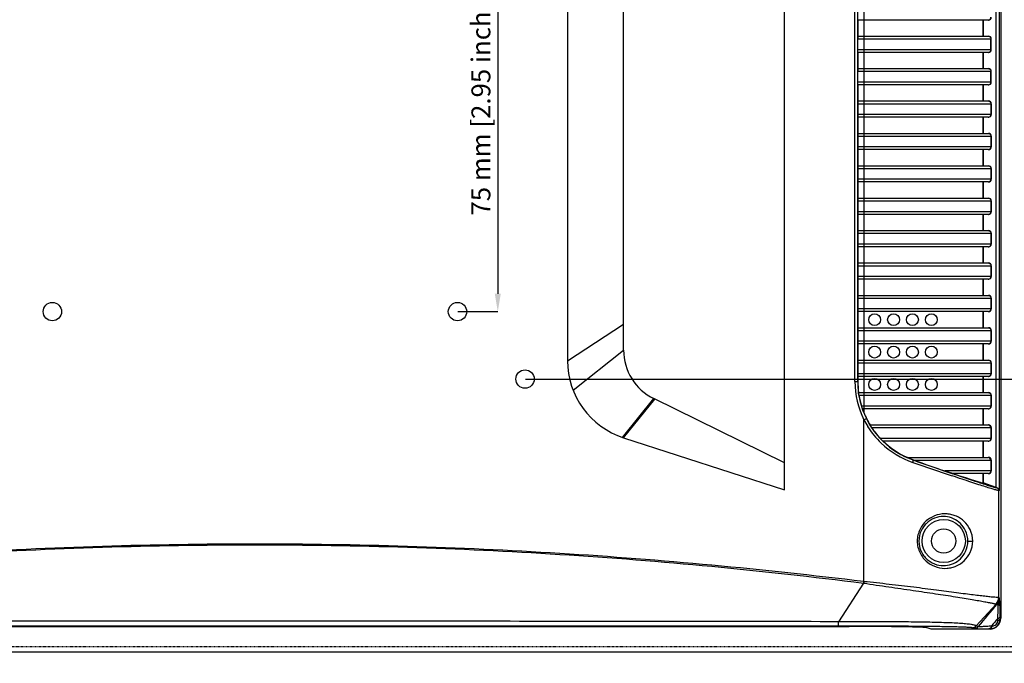
# Model space of a CAD drawing. Units: millimetres. Extents: x 3154 to 4345, y 1294 to 1927.
# Drawn here: x 4071 to 4253, y 1520 to 1639 of the extents above; entities that cross this region are included whole.
import ezdxf

# ---------------------------------------------------------------- set-up
doc = ezdxf.new("R2010")
doc.units = ezdxf.units.MM
doc.linetypes.add('HIDDEN', pattern=[0.2, 0.1, -0.1])
for name, color, linetype in [('B_A2017-10-1DXF_CONTINUOUS_LINE', 7, 'Continuous'), ('ZHONGBAN-2017-12DXF_HIDDEN_LINE', 7, 'Continuous'), ('ZHONGBAN-201DXF_CONTINUOUS_LINE', 7, 'Continuous')]:
    doc.layers.add(name, color=color, linetype=linetype)
doc.styles.add('PDF Arial', font='arial.ttf')
doc.styles.add('SLDTEXTSTYLE0', font='TXT', dxfattribs={"width": 0.75})
doc.dimstyles.new('SLDDIMSTYLE0', dxfattribs={"dimtxt": 3.5, "dimasz": 3.302, "dimexe": 0, "dimexo": 0.0625, "dimgap": 0.875, "dimtad": 1, "dimdec": 1, "dimrnd": 1e-09, "dimzin": 12, "dimdsep": 46, "dimtxsty": 'SLDTEXTSTYLE0', "dimcen": 0.09, "dimadec": 0, "dimazin": 3, "dimtfac": 1, "dimtdec": 1, "dimtofl": 0, "dimtmove": 0, "dimatfit": 3, "dimfxl": 1, "dimfrac": 2, "dimtolj": 1, "dimtzin": 12, "dimarcsym": 0})

# ---------------------------------------------------------------- blocks, each defined once
blk = doc.blocks.new('8')
at = {"layer": 'ZHONGBAN-2017-12DXF_HIDDEN_LINE', "linetype": 'HIDDEN'}
blk.add_line((1224.41, 204.19), (1574.41, 204.19), dxfattribs=at)
at = {"layer": 'ZHONGBAN-201DXF_CONTINUOUS_LINE', "linetype": 'Continuous'}
blk.add_line((1223.41, 203.19), (1575.41, 203.19), dxfattribs=at)
blk = doc.blocks.new('24')
at = {"layer": 'B_A2017-10-1DXF_CONTINUOUS_LINE', "linetype": 'Continuous'}
for p, q in [((2400.36, 33.72), (2400.36, -154.89)), ((2360.3, -131.08), (2360.3, 9.92)), ((2399.51, -130.65), (2399.51, 9.48)), ((2400.11, -131.21), (2400.11, 10.04)), ((2375.03, -4.37), (2375.03, -116.8)), ((2373.37, -111.04), (2373.37, -10.13)), ((2373.87, -111.04), (2373.87, -10.13)), ((2320.17, -13.99), (2320.17, -107.18)), ((2330.55, -105.22), (2330.55, -15.95)), ((2398.09, -44.08), (2373.89, -44.08)), ((2373.91, -44.08), (2373.91, -47.08)), ((2397.01, -44.08), (2397.01, -47.08)), ((2397.09, -44.08), (2397.09, -47.08)), ((2373.89, -47.08), (2398.09, -47.08)), ((2373.88, -47.58), (2398.59, -47.58)), ((2373.88, -49.58), (2373.88, -47.58)), ((2398.51, -49.58), (2398.51, -47.58)), ((2398.59, -49.58), (2398.59, -47.58)), ((2398.59, -49.58), (2373.88, -49.58)), ((2398.09, -50.08), (2373.89, -50.08)), ((2373.91, -50.08), (2373.91, -53.08)), ((2397.01, -50.08), (2397.01, -53.08)), ((2397.09, -50.08), (2397.09, -53.08)), ((2373.88, -53.58), (2398.59, -53.58)), ((2373.88, -55.58), (2373.88, -53.58)), ((2373.89, -53.08), (2398.09, -53.08)), ((2398.51, -55.58), (2398.51, -53.58)), ((2398.59, -55.58), (2398.59, -53.58)), ((2398.59, -55.58), (2373.88, -55.58)), ((2398.09, -56.08), (2373.89, -56.08)), ((2373.91, -56.08), (2373.91, -59.08)), ((2397.01, -56.08), (2397.01, -59.08)), ((2397.09, -56.08), (2397.09, -59.08)), ((2373.88, -59.58), (2398.59, -59.58)), ((2373.88, -59.58), (2373.88, -61.58)), ((2373.89, -59.08), (2398.09, -59.08)), ((2398.51, -59.58), (2398.51, -61.58)), ((2398.59, -59.58), (2398.59, -61.58)), ((2398.59, -61.58), (2373.88, -61.58)), ((2398.09, -62.08), (2373.89, -62.08)), ((2373.91, -62.08), (2373.91, -65.08)), ((2397.01, -62.08), (2397.01, -65.08)), ((2397.09, -62.08), (2397.09, -65.08)), ((2373.88, -65.58), (2398.59, -65.58)), ((2373.88, -65.58), (2373.88, -67.58)), ((2373.89, -65.08), (2398.09, -65.08)), ((2398.51, -65.58), (2398.51, -67.58)), ((2398.59, -65.58), (2398.59, -67.58)), ((2398.59, -67.58), (2373.88, -67.58)), ((2398.09, -68.08), (2373.89, -68.08)), ((2373.91, -68.08), (2373.91, -71.08)), ((2397.01, -68.08), (2397.01, -71.08)), ((2397.09, -68.08), (2397.09, -71.08)), ((2373.88, -71.58), (2398.59, -71.58)), ((2373.88, -71.58), (2373.88, -73.58)), ((2373.89, -71.08), (2398.09, -71.08)), ((2398.51, -71.58), (2398.51, -73.58)), ((2398.59, -71.58), (2398.59, -73.58)), ((2398.59, -73.58), (2373.88, -73.58)), ((2398.09, -74.08), (2373.89, -74.08)), ((2373.91, -74.08), (2373.91, -77.08)), ((2397.01, -74.08), (2397.01, -77.08)), ((2397.09, -74.08), (2397.09, -77.08)), ((2373.88, -77.58), (2398.59, -77.58)), ((2373.88, -77.58), (2373.88, -79.58)), ((2373.89, -77.08), (2398.09, -77.08)), ((2398.51, -77.58), (2398.51, -79.58)), ((2398.59, -77.58), (2398.59, -79.58)), ((2398.59, -79.58), (2373.88, -79.58)), ((2398.09, -80.08), (2373.89, -80.08)), ((2373.91, -80.08), (2373.91, -83.08)), ((2397.01, -80.08), (2397.01, -83.08)), ((2397.09, -80.08), (2397.09, -83.08)), ((2373.88, -83.58), (2398.59, -83.58)), ((2373.88, -83.58), (2373.88, -85.58)), ((2373.89, -83.08), (2398.09, -83.08)), ((2398.51, -83.58), (2398.51, -85.58)), ((2398.59, -83.58), (2398.59, -85.58)), ((2398.59, -85.58), (2373.88, -85.58)), ((2398.09, -86.08), (2373.89, -86.08)), ((2373.91, -86.08), (2373.91, -89.08)), ((2397.01, -86.08), (2397.01, -89.08)), ((2397.09, -86.08), (2397.09, -89.08)), ((2373.89, -89.08), (2398.09, -89.08)), ((2373.88, -89.58), (2398.59, -89.58)), ((2373.88, -89.58), (2373.88, -91.58)), ((2398.51, -89.58), (2398.51, -91.58)), ((2398.59, -89.58), (2398.59, -91.58)), ((2398.59, -91.58), (2373.88, -91.58)), ((2398.09, -92.08), (2373.89, -92.08)), ((2373.91, -92.08), (2373.91, -95.08)), ((2397.01, -92.08), (2397.01, -95.08)), ((2397.09, -92.08), (2397.09, -95.08)), ((2373.88, -95.58), (2398.59, -95.58)), ((2373.88, -95.58), (2373.88, -97.58)), ((2373.89, -95.08), (2398.09, -95.08)), ((2398.51, -95.58), (2398.51, -97.58)), ((2398.59, -95.58), (2398.59, -97.58)), ((2398.59, -97.58), (2373.88, -97.58)), ((2398.09, -98.08), (2373.89, -98.08)), ((2373.91, -98.08), (2373.91, -101.08)), ((2397.01, -98.08), (2397.01, -101.08)), ((2397.09, -98.08), (2397.09, -101.08)), ((2320.17, -107.18), (2330.55, -100.42)), ((2373.88, -101.58), (2398.59, -101.58)), ((2373.88, -101.58), (2373.88, -103.58)), ((2373.89, -101.08), (2398.09, -101.08)), ((2398.51, -101.58), (2398.51, -103.58)), ((2398.59, -101.58), (2398.59, -103.58)), ((2398.59, -103.58), (2373.88, -103.58)), ((2321.21, -112.66), (2330.55, -105.22)), ((2398.09, -104.08), (2373.89, -104.08)), ((2373.91, -104.08), (2373.91, -107.08)), ((2397.01, -104.08), (2397.01, -107.08)), ((2397.09, -104.08), (2397.09, -107.08)), ((2373.89, -107.08), (2398.09, -107.08)), ((2373.88, -107.58), (2398.59, -107.58)), ((2373.88, -107.58), (2373.88, -109.58)), ((2398.51, -107.58), (2398.51, -109.58)), ((2398.59, -107.58), (2398.59, -109.58)), ((2373.37, -111.04), (2373.91, -111.04)), ((2398.59, -109.58), (2373.88, -109.58)), ((2398.09, -110.08), (2373.89, -110.08)), ((2373.91, -110.08), (2373.91, -111.04)), ((2397.01, -110.08), (2397.01, -113.08)), ((2397.09, -110.08), (2397.09, -113.08)), ((2330.33, -121.38), (2336.13, -114.19)), ((2330.55, -121.45), (2336.31, -114.28)), ((2360.3, -126.08), (2336.13, -114.19)), ((2374.03, -113.08), (2398.09, -113.08)), ((2374.1, -113.58), (2398.59, -113.58)), ((2398.51, -113.58), (2398.51, -115.58)), ((2398.59, -113.58), (2398.59, -115.58)), ((2398.59, -115.58), (2374.57, -115.58)), ((2398.09, -116.08), (2374.74, -116.08)), ((2397.01, -116.08), (2397.01, -119.08)), ((2397.09, -116.08), (2397.09, -119.08)), ((2375.03, -118.13), (2375.48, -117.91)), ((2375.03, -148.04), (2375.03, -118.13)), ((2376.16, -119.08), (2398.09, -119.08)), ((2376.47, -119.58), (2398.59, -119.58)), ((2398.51, -119.58), (2398.51, -121.58)), ((2398.59, -119.58), (2398.59, -121.58)), ((2330.55, -121.45), (2360.3, -131.08)), ((2398.59, -121.58), (2378.05, -121.58)), ((2398.09, -122.08), (2378.55, -122.08)), ((2397.01, -122.08), (2397.01, -125.08)), ((2397.09, -122.08), (2397.09, -125.08)), ((2383, -125.08), (2398.09, -125.08)), ((2384.09, -125.55), (2384.1, -125.53)), ((2384.25, -125.58), (2384.1, -125.53)), ((2384.25, -125.58), (2398.59, -125.58)), ((2398.51, -125.58), (2398.51, -127.58)), ((2398.59, -125.58), (2398.59, -127.58)), ((2398.59, -127.58), (2389.98, -127.58)), ((2391.78, -128.23), (2391.47, -128.13)), ((2398.09, -128.08), (2391.48, -128.08)), ((2397.01, -128.08), (2397.01, -129.79)), ((2397.09, -128.08), (2397.09, -129.78)), ((2397.09, -129.78), (2397.01, -129.79)), ((2399.51, -130.65), (2397.09, -129.78)), ((2399.76, -130.74), (2399.68, -130.76)), ((2400.11, -131.21), (2400.01, -131.23)), ((2400.01, -150.95), (2400.01, -131.23)), ((2394.26, -140.58), (2395.16, -140.58)), ((2374.93, -148.37), (2370.32, -155.52)), ((2374.97, -148.03), (2374.93, -148.37)), ((2375.03, -148.04), (2374.99, -148.38)), ((2399.99, -150.95), (2400.01, -150.95)), ((2400.01, -150.95), (2400.03, -150.96)), ((2399.49, -152.27), (2395.82, -156.29)), ((2399.52, -152.26), (2399.62, -152.27)), ((2399.81, -155.29), (2399.8, -154.91)), ((2400.28, -154.85), (2400.27, -154.47)), ((2400.36, -154.89), (2400.28, -154.85)), ((2152.34, -156.4), (2372.28, -156.4)), ((2387.49, -156.89), (2386.76, -156.64)), ((2395.27, -156.71), (2395.06, -156.64)), ((2396.18, -156.4), (2395.82, -156.29)), ((2398.67, -156.28), (2398.81, -156.29)), ((2398.36, -156.89), (2387.49, -156.89)), ((2398.14, -156.85), (2398.27, -156.85)), ((2398.36, -156.89), (2398.27, -156.85))]:
    blk.add_line(p, q, dxfattribs=at)
for centre, radius in [((2224.8, -98.08), 1.7), ((2299.8, -98.08), 1.7), ((2377.01, -99.58), 1.1), ((2380.51, -99.58), 1.1), ((2384.01, -99.58), 1.1), ((2387.51, -99.58), 1.1), ((2377.01, -105.58), 1.1), ((2380.51, -105.58), 1.1), ((2384.01, -105.58), 1.1), ((2387.51, -105.58), 1.1), ((2312.3, -110.58), 1.7), ((2377.01, -111.58), 1.1), ((2380.51, -111.58), 1.1), ((2384.01, -111.58), 1.1), ((2387.51, -111.58), 1.1), ((2389.8, -140.58), 4), ((2389.8, -140.58), 2.25)]:
    blk.add_circle(centre, radius, dxfattribs=at)
for centre, radius, start, end in [((2340.55, -105.22), 10, 180, 243.8033), ((2335.17, -107.18), 15, 180, 252.0507), ((2389.32, -111.04), 15.95, 180, 206.3799), ((2389.32, -111.04), 15.45, 180, 206.3799), ((2389.32, -111.04), 15.41, 180, 187.6173), ((2389.32, -111.04), 15.43, 189.4814, 197.1162), ((2384.24, -112.61), 10.12, 197.1102, 198.2619), ((2382.3, -113.25), 8.07, 198.2228, 199.4443), ((2389.32, -111.04), 15.41, 199.1027, 201.9544), ((2389.3, -111.05), 15.39, 201.9607, 211.4827), ((2389.15, -110.98), 15.82, 206.8487, 211.928), ((2389.29, -111.06), 15.42, 206.3832, 211.4418), ((2389.21, -110.94), 15.9, 211.9284, 226.2923), ((2389.24, -111.09), 15.36, 211.4355, 225.8281), ((2389.26, -111.07), 15.37, 213.6478, 223.1735), ((2398.01, -119.58), 0.5, 359.9648, 90.0003), ((2389.17, -111.16), 15.26, 225.8143, 250.5617), ((2389.16, -111.17), 15.2, 225.8972, 246.11), ((2389.37, -110.77), 16.14, 226.3018, 250.9545), ((2389.13, -111.24), 15.12, 246.1167, 246.2735), ((2686.91, 731.13), 908.63, 250.53261, 251.02543), ((2398.01, -125.58), 0.5, 359.9648, 90.0003), ((2697.41, 778.6), 957.35, 250.89722, 251.3557), ((2399.51, -131.23), 0.5, 359.9948, 70.1691), ((2375.67, -143.9), 4.53, 260.6057, 261.4362), ((2375.46, -144.03), 4.04, 262.9873, 263.8467), ((2397.99, -150.96), 2, 318.9756, 0.0687), ((2398.01, -150.95), 2, 319.0161, 359.9821), ((2641.5, -357.71), 317.34, 139.6573, 140.6272), ((2701.87, -404.82), 392.05, 140.3986, 140.6582), ((2395.06, -155.64), 0.999, 270.0619, 319.6211), ((2395.41, -155.76), 0.999, 270.0323, 320.5971)]:
    blk.add_arc(centre, radius, start, end, dxfattribs=at)
for centre, major_axis, ratio, start_param, end_param in [((2398.09, -43.58), (0.5, 0), 0.999391, -1.570796, 0), ((2373.89, -47.58), (0, 0.5), 0.017455, 0, 1.570796), ((2398.09, -47.58), (0.5, 0), 0.999391, 0, 1.570796), ((2398.09, -49.58), (0.5, 0), 0.999391, -1.570796, 0), ((2373.89, -53.58), (0, 0.5), 0.017455, 0, 1.570796), ((2398.09, -53.58), (0.5, 0), 0.999391, 0, 1.570796), ((2398.09, -55.58), (0.5, 0), 0.999391, -1.570796, 0), ((2373.89, -59.58), (0, 0.5), 0.017455, 0, 1.570796), ((2398.09, -59.58), (0.5, 0), 0.999391, 0, 1.570796), ((2373.89, -61.58), (0, 0.5), 0.017455, -4.712389, -3.141593), ((2398.09, -61.58), (0.5, 0), 0.999391, -1.570796, 0), ((2373.89, -65.58), (0, 0.5), 0.017455, 0, 1.570796), ((2398.09, -65.58), (0.5, 0), 0.999391, 0, 1.570796), ((2373.89, -67.58), (0, 0.5), 0.017455, -4.712389, -3.141593), ((2398.09, -67.58), (0.5, 0), 0.999391, -1.570796, 0), ((2373.89, -71.58), (0, 0.5), 0.017455, 0, 1.570796), ((2398.09, -71.58), (0.5, 0), 0.999391, 0, 1.570796), ((2373.89, -73.58), (0, 0.5), 0.017455, -4.712389, -3.141593), ((2398.09, -73.58), (0.5, 0), 0.999391, -1.570796, 0), ((2373.89, -77.58), (0, 0.5), 0.017455, 0, 1.570796), ((2398.09, -77.58), (0.5, 0), 0.999391, 0, 1.570796), ((2373.89, -79.58), (0, 0.5), 0.017455, -4.712389, -3.141593), ((2398.09, -79.58), (0.5, 0), 0.999391, -1.570796, 0), ((2373.89, -83.58), (0, 0.5), 0.017455, 0, 1.570796), ((2398.09, -83.58), (0.5, 0), 0.999391, 0, 1.570796), ((2373.89, -85.58), (0, 0.5), 0.017455, -4.712389, -3.141593), ((2398.09, -85.58), (0.5, 0), 0.999391, -1.570796, 0), ((2373.89, -89.58), (0, 0.5), 0.017455, 0, 1.570796), ((2398.09, -89.58), (0.5, 0), 0.999391, 0, 1.570796), ((2373.89, -91.58), (0, 0.5), 0.017455, -4.712389, -3.141593), ((2398.09, -91.58), (0.5, 0), 0.999391, -1.570796, 0), ((2373.89, -95.58), (0, 0.5), 0.017455, 0, 1.570796), ((2398.09, -95.58), (0.5, 0), 0.999391, 0, 1.570796), ((2373.89, -97.58), (0, 0.5), 0.017455, -4.712389, -3.141593), ((2398.09, -97.58), (0.5, 0), 0.999391, -1.570796, 0), ((2373.89, -101.58), (0, 0.5), 0.017455, 0, 1.570796), ((2398.09, -101.58), (0.5, 0), 0.999391, 0, 1.570796), ((2373.89, -103.58), (0, 0.5), 0.017455, -4.712389, -3.141593), ((2398.09, -103.58), (0.5, 0), 0.999391, -1.570796, 0), ((2373.89, -107.58), (0, 0.5), 0.017455, 0, 1.570796), ((2398.09, -107.58), (0.5, 0), 0.999391, 0, 1.570796), ((2373.89, -109.58), (0, 0.5), 0.017455, -4.712389, -3.141593), ((2398.09, -109.58), (0.5, 0), 0.999391, -1.570796, 0), ((2398.09, -113.58), (0.5, 0), 0.999391, 0, 1.570796), ((2398.09, -115.58), (0.5, 0), 0.999391, -1.570796, 0), ((2398.09, -119.58), (0.5, 0), 0.999391, 0, 1.570796), ((2398.09, -121.58), (0.5, 0), 0.999391, -1.570796, 0), ((2375.03, -121.87), (23.5, -8.46), 0.016423, -1.161832, -0.875215), ((2398.09, -125.58), (0.5, 0), 0.999391, 0, 1.570796), ((2375.03, -121.87), (22, -7.92), 0.016423, -0.714932, -0.028993), ((2398.09, -127.58), (0.5, 0), 0.999391, -1.570796, 0), ((2399.51, -130.64), (0.6, -0.216), 0.016423, -1.564882, -1.133891), ((2398.36, -154.89), (1.79, -0.89), 0.999239, -1.106966, 0.463221), ((2372.28, -156.66), (14.5, 0), 0.017455, 0.05236, 1.570796)]:
    blk.add_ellipse(centre, major_axis=major_axis, ratio=ratio, start_param=start_param, end_param=end_param, dxfattribs=at)
for points, start_tangent, end_tangent in [([(2398.26, -44.02), (2398.45, -43.83), (2398.51, -43.58)], (0.866937, 0.498418), (0, 1)), ([(2398.01, -44.08), (2398.26, -44.02)], (1, 0), (0.866937, 0.498418)), ([(2398.01, -47.08), (2398.26, -47.15)], (1, 0), (0.866937, -0.498418)), ([(2398.26, -47.15), (2398.45, -47.33), (2398.51, -47.58)], (0.866937, -0.498418), (0, -1)), ([(2398.01, -50.08), (2398.26, -50.02)], (1, 0), (0.866937, 0.498418)), ([(2398.26, -50.02), (2398.45, -49.83), (2398.51, -49.58)], (0.866937, 0.498418), (0, 1)), ([(2398.01, -53.08), (2398.26, -53.15)], (1, 0), (0.866937, -0.498418)), ([(2398.26, -53.15), (2398.45, -53.33), (2398.51, -53.58)], (0.866937, -0.498418), (0, -1)), ([(2398.01, -56.08), (2398.26, -56.02)], (1, 0), (0.866937, 0.498418)), ([(2398.26, -56.02), (2398.45, -55.83), (2398.51, -55.58)], (0.866937, 0.498418), (0, 1)), ([(2398.01, -59.08), (2398.26, -59.15)], (1, 0), (0.866937, -0.498418)), ([(2398.26, -59.15), (2398.45, -59.33), (2398.51, -59.58)], (0.866937, -0.498418), (0, -1)), ([(2398.26, -62.02), (2398.45, -61.83), (2398.51, -61.58)], (0.866937, 0.498418), (0, 1)), ([(2398.01, -62.08), (2398.26, -62.02)], (1, 0), (0.866937, 0.498418)), ([(2398.01, -65.08), (2398.26, -65.15)], (1, 0), (0.866937, -0.498418)), ([(2398.26, -65.15), (2398.45, -65.33), (2398.51, -65.58)], (0.866937, -0.498418), (0, -1)), ([(2398.01, -68.08), (2398.26, -68.02)], (1, 0), (0.866937, 0.498418)), ([(2398.26, -68.02), (2398.45, -67.83), (2398.51, -67.58)], (0.866937, 0.498418), (0, 1)), ([(2398.01, -71.08), (2398.26, -71.15)], (1, 0), (0.866937, -0.498418)), ([(2398.26, -71.15), (2398.45, -71.33), (2398.51, -71.58)], (0.866937, -0.498418), (0, -1)), ([(2398.01, -74.08), (2398.26, -74.02)], (1, 0), (0.866937, 0.498418)), ([(2398.26, -74.02), (2398.45, -73.83), (2398.51, -73.58)], (0.866937, 0.498418), (0, 1)), ([(2398.01, -77.08), (2398.26, -77.15)], (1, 0), (0.866937, -0.498418)), ([(2398.26, -77.15), (2398.45, -77.33), (2398.51, -77.58)], (0.866937, -0.498418), (0, -1)), ([(2398.01, -80.08), (2398.26, -80.02)], (1, 0), (0.866937, 0.498418)), ([(2398.26, -80.02), (2398.45, -79.83), (2398.51, -79.58)], (0.866937, 0.498418), (0, 1)), ([(2398.01, -83.08), (2398.26, -83.15)], (1, 0), (0.866937, -0.498418)), ([(2398.26, -83.15), (2398.45, -83.33), (2398.51, -83.58)], (0.866937, -0.498418), (0, -1)), ([(2398.26, -86.02), (2398.45, -85.83), (2398.51, -85.58)], (0.866937, 0.498418), (0, 1)), ([(2398.01, -86.08), (2398.26, -86.02)], (1, 0), (0.866937, 0.498418)), ([(2398.01, -89.08), (2398.26, -89.15)], (1, 0), (0.866937, -0.498418)), ([(2398.26, -89.15), (2398.45, -89.33), (2398.51, -89.58)], (0.866937, -0.498418), (0, -1)), ([(2398.01, -92.08), (2398.26, -92.02)], (1, 0), (0.866937, 0.498418)), ([(2398.26, -92.02), (2398.45, -91.83), (2398.51, -91.58)], (0.866937, 0.498418), (0, 1)), ([(2398.01, -95.08), (2398.26, -95.15)], (1, 0), (0.866937, -0.498418)), ([(2398.26, -95.15), (2398.45, -95.33), (2398.51, -95.58)], (0.866937, -0.498418), (0, -1)), ([(2398.01, -98.08), (2398.26, -98.02)], (1, 0), (0.866937, 0.498418)), ([(2398.26, -98.02), (2398.45, -97.83), (2398.51, -97.58)], (0.866937, 0.498418), (0, 1)), ([(2398.01, -101.08), (2398.26, -101.15)], (1, 0), (0.866937, -0.498418)), ([(2398.26, -101.15), (2398.45, -101.33), (2398.51, -101.58)], (0.866937, -0.498418), (0, -1)), ([(2398.26, -104.02), (2398.45, -103.83), (2398.51, -103.58)], (0.866937, 0.498418), (0, 1)), ([(2398.01, -104.08), (2398.26, -104.02)], (1, 0), (0.866937, 0.498418)), ([(2398.01, -107.08), (2398.26, -107.15)], (1, 0), (0.866937, -0.498418)), ([(2398.26, -107.15), (2398.45, -107.33), (2398.51, -107.58)], (0.866937, -0.498418), (0, -1)), ([(2398.01, -110.08), (2398.26, -110.02)], (1, 0), (0.866937, 0.498418)), ([(2398.26, -110.02), (2398.45, -109.83), (2398.51, -109.58)], (0.866937, 0.498418), (0, 1)), ([(2374.1, -113.58), (2374.07, -113.39), (2374.05, -113.31), (2374.04, -113.23), (2374.04, -113.17), (2374.03, -113.12), (2374.03, -113.09), (2374.03, -113.08)], (-0.164727, 0.986339), (1, 0)), ([(2398.01, -113.08), (2398.26, -113.15)], (1, 0), (0.866937, -0.498418)), ([(2398.26, -113.15), (2398.45, -113.33), (2398.51, -113.58)], (0.866937, -0.498418), (0, -1)), ([(2374.74, -116.08), (2374.74, -116.08), (2374.72, -116.05), (2374.71, -116), (2374.69, -115.94)], (-1, 0), (-0.333309, 0.942818)), ([(2398.01, -116.08), (2398.26, -116.02)], (1, 0), (0.866937, 0.498418)), ([(2398.26, -116.02), (2398.45, -115.83), (2398.51, -115.58)], (0.866937, 0.498418), (0, 1)), ([(2376.47, -119.58), (2376.35, -119.41), (2376.3, -119.32), (2376.25, -119.25), (2376.21, -119.18), (2376.18, -119.13), (2376.16, -119.1), (2376.16, -119.08)], (-0.554, 0.832517), (1, 0)), ([(2378.55, -122.08), (2378.55, -122.08), (2378.54, -122.07), (2378.5, -122.03), (2378.44, -121.98), (2378.37, -121.91), (2378.3, -121.84), (2378.22, -121.76), (2378.05, -121.58)], (-1, 0), (-0.684344, 0.729159)), ([(2398.01, -122.08), (2398.26, -122.02)], (1, 0), (0.866937, 0.498418)), ([(2398.26, -122.02), (2398.45, -121.83), (2398.51, -121.58)], (0.866937, 0.498418), (0, 1)), ([(2384.1, -125.53), (2383.8, -125.42), (2383.49, -125.3), (2383.34, -125.24), (2383.18, -125.17), (2383.11, -125.14), (2383.05, -125.11), (2383.01, -125.09), (2383, -125.08)], (-0.942985, 0.332834), (1, 0)), ([(2384.11, -126.02), (2384.16, -125.71), (2384.09, -125.55)], (0.292825, 0.956166), (-0.923758, 0.382977)), ([(2391.48, -128.08), (2391.44, -128.08), (2391.39, -128.06), (2391.32, -128.04), (2391.24, -128.01), (2391.07, -127.95), (2390.87, -127.89), (2390.45, -127.75), (2389.98, -127.58)], (-1, 0), (-0.94541, 0.325882)), ([(2400.01, -131.23), (2399.93, -131.22), (2399.79, -131.19), (2399.57, -131.14), (2399.29, -131.07), (2398.95, -130.97), (2398.54, -130.85), (2397.53, -130.53), (2396.29, -130.14), (2394.84, -129.66), (2393.19, -129.12), (2391.36, -128.5)], (-0.986493, -0.163801), (-0.947601, 0.319455)), ([(2399.68, -130.76), (2399.61, -130.75), (2399.47, -130.73), (2399.28, -130.68), (2399.02, -130.61), (2398.71, -130.52), (2398.34, -130.41), (2397.42, -130.12), (2396.29, -129.75), (2394.96, -129.31), (2393.45, -128.8), (2391.78, -128.23)], (-0.985995, -0.166775), (-0.945921, 0.324397)), ([(2398.01, -128.08), (2398.26, -128.02)], (1, 0), (0.866937, 0.498418)), ([(2398.26, -128.02), (2398.45, -127.83), (2398.51, -127.58)], (0.866937, 0.498418), (0, 1)), ([(2400.11, -131.21), (2400.02, -130.94), (2399.76, -130.74)], (-0.038453, 0.99926), (-0.943425, 0.331585)), ([(2395.16, -140.58), (2394.69, -138.47), (2393.59, -136.95), (2392.14, -135.98), (2391.31, -135.7), (2390.43, -135.55), (2388.57, -135.75), (2386.78, -136.68), (2386.01, -137.44), (2385.41, -138.38), (2385.03, -139.45), (2384.9, -140.58)], (0.000394, 1), (-0.000164, -1)), ([(2394.26, -140.58), (2393.84, -138.66), (2392.88, -137.31), (2391.62, -136.45), (2390.14, -136.05), (2388.5, -136.21), (2386.9, -137.04), (2386.21, -137.72), (2385.67, -138.57), (2385.2, -140.58)], (0.00024, 1), (-0.00008, -1)), ([(2149.63, -148.03), (2205.86, -142.83), (2262.3, -141.08), (2318.74, -142.82), (2374.97, -148.03)], (0.992558, 0.121773), (0.992516, -0.122118)), ([(2149.67, -148.37), (2177.73, -145.26), (2205.87, -143.04), (2262.3, -141.27), (2318.73, -143.04), (2346.87, -145.26), (2374.93, -148.37)], (0.991927, 0.126809), (0.991968, -0.126486)), ([(2384.9, -140.58), (2385.03, -141.72), (2385.41, -142.79), (2386.01, -143.73), (2386.78, -144.49), (2388.57, -145.42), (2390.43, -145.62), (2391.31, -145.47), (2392.14, -145.19), (2393.59, -144.22), (2394.69, -142.7), (2395.16, -140.58)], (0.000082, -1), (-0.000277, 1)), ([(2385.2, -140.58), (2385.67, -142.6), (2386.21, -143.45), (2386.9, -144.13), (2388.5, -144.96), (2390.14, -145.11), (2391.62, -144.72), (2392.88, -143.86), (2393.84, -142.51), (2394.26, -140.58)], (0.00004, -1), (-0.000159, 1)), ([(2374.99, -148.38), (2379.64, -149.06), (2384.12, -149.72), (2388.29, -150.33), (2391.98, -150.9), (2393.6, -151.16), (2395.05, -151.4), (2396.31, -151.62), (2397.39, -151.81), (2398.25, -151.97), (2398.9, -152.1), (2399.13, -152.16), (2399.31, -152.2), (2399.43, -152.24), (2399.49, -152.27)], (0.98879, -0.149311), (0.826538, -0.562881)), ([(2375.03, -148.04), (2379.72, -148.54), (2384.24, -149.08), (2388.44, -149.62), (2392.16, -150.11), (2393.8, -150.32), (2395.28, -150.5), (2396.57, -150.66), (2397.67, -150.78), (2398.58, -150.88), (2399.26, -150.94), (2399.74, -150.97), (2399.89, -150.97), (2399.99, -150.95)], (0.995076, -0.099112), (0.967861, 0.251485)), ([(2400.03, -150.96), (2400.01, -151.46), (2399.62, -152.27)], (0.095924, -0.995389), (-0.650114, -0.759837)), ([(2399.89, -152.52), (2399.95, -152.02), (2400.04, -151.42), (2400.03, -150.96)], (0.082367, 0.996602), (-0.127552, 0.991832)), ([(2400.18, -151.91), (2400.14, -151.49), (2400.09, -151.14), (2400.03, -150.96)], (-0.066503, 0.997786), (-0.33237, 0.943149)), ([(2399.49, -152.27), (2399.52, -152.26)], (0.943723, 0.330737), (0.994759, -0.102245)), ([(2399.62, -152.27), (2399.7, -152.35), (2399.89, -152.52)], (0.66088, -0.750492), (0.752555, -0.658529)), ([(2399.8, -154.91), (2399.87, -153.57), (2399.89, -152.52)], (0.052077, 0.998643), (0.007274, 0.999974)), ([(2399.89, -152.52), (2400.1, -152.23), (2400.18, -151.91)], (0.734598, 0.678503), (0.018265, 0.999833)), ([(2400.27, -154.47), (2400.23, -153.02), (2400.18, -151.91)], (-0.022026, 0.999757), (-0.066484, 0.997788)), ([(2398.27, -156.85), (2399.03, -156.71), (2399.69, -156.28), (2400.13, -155.61), (2400.28, -154.85)], (0.99998, -0.006254), (-0.010784, 0.999942)), ([(2399.8, -154.91), (2400.14, -154.72), (2400.27, -154.47)], (0.943457, 0.331496), (0.05537, 0.998466)), ([(2399.81, -155.29), (2400.15, -155.1), (2400.28, -154.85)], (0.943542, 0.331252), (0.055366, 0.998466)), ([(2370.32, -155.52), (2316.31, -155.45), (2262.3, -155.44), (2208.29, -155.45), (2154.28, -155.52)], (-0.999996, 0.002661), (-0.999997, -0.002385)), ([(2370.32, -156.34), (2154.28, -156.34)], (-1, -0.000041), (-1, 0.000036)), ([(2395.82, -156.29), (2395.75, -156.25), (2395.61, -156.2), (2395.41, -156.14), (2395.13, -156.09), (2394.79, -156.03), (2394.37, -155.98), (2393.34, -155.88), (2392.08, -155.79), (2390.62, -155.73), (2388.99, -155.68), (2387.21, -155.63), (2383.29, -155.57), (2379.07, -155.56), (2374.71, -155.55), (2370.32, -155.52)], (-0.646005, 0.763334), (-0.999924, 0.012318)), ([(2370.32, -156.34), (2370.32, -156.27), (2370.32, -156.1), (2370.32, -155.84), (2370.32, -155.52)], (-0.134075, 0.990971), (-0.000474, 1)), ([(2395.06, -156.64), (2394.97, -156.62), (2394.82, -156.61), (2394.6, -156.59), (2394.31, -156.57), (2393.54, -156.54), (2392.51, -156.5), (2391.28, -156.47), (2389.86, -156.45), (2388.28, -156.42), (2386.56, -156.4), (2382.78, -156.37), (2378.72, -156.35), (2374.54, -156.34), (2370.32, -156.34)], (-0.946165, 0.323684), (-1, -0.000041)), ([(2395.27, -156.71), (2395.63, -156.7), (2395.85, -156.63), (2396.18, -156.4)], (0.997075, -0.07643), (0.647318, 0.76222)), ([(2395.27, -156.71), (2395.41, -156.76)], (0.946696, -0.322129), (0.943045, -0.332664)), ([(2396.18, -156.4), (2396.26, -156.4), (2396.42, -156.4), (2396.65, -156.4), (2396.96, -156.38), (2397.32, -156.36), (2397.73, -156.34), (2398.67, -156.28)], (0.964307, -0.264785), (0.99803, 0.062733)), ([(2398.67, -156.28), (2398.58, -156.51), (2398.45, -156.69), (2398.14, -156.85)], (-0.287853, -0.957675), (-0.999726, -0.023423)), ([(2398.81, -156.29), (2398.71, -156.51), (2398.59, -156.69), (2398.27, -156.85)], (-0.287908, -0.957658), (-0.999726, -0.023429)), ([(2398.81, -156.29), (2399.16, -156.23), (2399.51, -156.02), (2399.75, -155.67), (2399.81, -155.29)], (0.999916, -0.01299), (-0.023213, 0.999731)), ([(2395.41, -156.76), (2395.49, -156.78), (2395.66, -156.79), (2395.92, -156.8), (2396.24, -156.81), (2396.64, -156.82), (2397.09, -156.83), (2398.14, -156.85)], (0.946474, -0.322779), (0.999916, -0.012954))]:
    blk.add_spline(points, degree=3, dxfattribs=dict(at, start_tangent=start_tangent, end_tangent=end_tangent))
blk = doc.blocks.new('*D26')
at = {"color": 0, "lineweight": -2, "transparency": 16777216}
for p, q in [((4164.71, 1672.92), (4337.51, 1672.92)), ((4337.51, 1669.62), (4337.51, 1576.22)), ((4164.71, 1572.92), (4337.51, 1572.92))]:
    blk.add_line(p, q, dxfattribs=at)
at = {"color": 0, "transparency": 16777216}
for points in [[(4336.96, 1669.62), (4338.06, 1669.62), (4337.51, 1672.92)], [(4336.96, 1576.22), (4338.06, 1576.22), (4337.51, 1572.92)]]:
    blk.add_solid(points, dxfattribs=at)
at = {"layer": 'Defpoints', "color": 0, "transparency": 16777216}
for p in [(4164.64, 1672.92), (4164.64, 1572.92), (4337.51, 1572.92)]:
    blk.add_point(p, dxfattribs=at)
at = {"color": 0, "transparency": 16777216, "insert": (4334.4, 1622.92), "char_height": 3.5, "attachment_point": 5, "rotation": 90, "style": 'PDF Arial'}
blk.add_mtext('\\A1;100 mm [3.94 inch]', dxfattribs=at)
blk = doc.blocks.new('*D27')
at = {"color": 0, "lineweight": -2, "transparency": 16777216}
for p, q in [((4164.71, 1572.92), (4337.51, 1572.92)), ((4337.51, 1569.62), (4337.51, 1491.72)), ((4314.71, 1488.42), (4337.51, 1488.42))]:
    blk.add_line(p, q, dxfattribs=at)
at = {"color": 0, "transparency": 16777216}
for points in [[(4336.96, 1569.62), (4338.06, 1569.62), (4337.51, 1572.92)], [(4336.96, 1491.72), (4338.06, 1491.72), (4337.51, 1488.42)]]:
    blk.add_solid(points, dxfattribs=at)
at = {"layer": 'Defpoints', "color": 0, "transparency": 16777216}
for p in [(4164.64, 1572.92), (4314.64, 1488.42), (4337.51, 1488.42)]:
    blk.add_point(p, dxfattribs=at)
at = {"color": 0, "transparency": 16777216, "insert": (4334.4, 1530.67), "char_height": 3.5, "attachment_point": 5, "rotation": 90, "style": 'PDF Arial'}
blk.add_mtext('\\A1;84.5 mm [3.33 inch]', dxfattribs=at)
blk = doc.blocks.new('*D32')
at = {"color": 0, "lineweight": -2, "transparency": 16777216}
for p, q in [((4152.21, 1660.42), (4159.59, 1660.42)), ((4159.59, 1657.12), (4159.59, 1588.72)), ((4152.21, 1585.42), (4159.59, 1585.42))]:
    blk.add_line(p, q, dxfattribs=at)
at = {"color": 0, "transparency": 16777216}
for points in [[(4159.04, 1657.12), (4160.14, 1657.12), (4159.59, 1660.42)], [(4159.04, 1588.72), (4160.14, 1588.72), (4159.59, 1585.42)]]:
    blk.add_solid(points, dxfattribs=at)
at = {"layer": 'Defpoints', "color": 0, "transparency": 16777216}
for p in [(4152.14, 1660.42), (4152.14, 1585.42), (4159.59, 1585.42)]:
    blk.add_point(p, dxfattribs=at)
at = {"color": 0, "transparency": 16777216, "insert": (4156.47, 1622.92), "char_height": 3.5, "attachment_point": 5, "rotation": 90, "style": 'PDF Arial'}
blk.add_mtext('\\A1;75 mm [2.95 inch]', dxfattribs=at)

msp = doc.modelspace()

# ---------------------------------------------------------------- block references
for name, p in [('8', (2715.23, 1319.23)), ('24', (1852.34, 1683.51))]:
    msp.add_blockref(name, p)

# ---------------------------------------------------------------- dimensions: what is measured, and where the dimension line sits
at = {"color": 1}
for base, p1, p2, picture, middle in [((4337.51, 1572.92), (4164.64, 1672.92), (4164.64, 1572.92), '*D26', (4334.4, 1622.92)), ((4159.59, 1585.42), (4152.14, 1660.42), (4152.14, 1585.42), '*D32', (4156.47, 1622.92)), ((4337.51, 1488.42), (4164.64, 1572.92), (4314.64, 1488.42), '*D27', (4334.4, 1530.67))]:
    dim = msp.add_linear_dim(base=base, p1=p1, p2=p2, angle=90, dimstyle='SLDDIMSTYLE0', override={"dimpost": ' mm', "dimtxsty": 'PDF Arial'}, dxfattribs=at)
    dim.commit()
    dim.dimension.update_dxf_attribs({"geometry": picture, "text_midpoint": middle})

doc.saveas('drawing.dxf')
